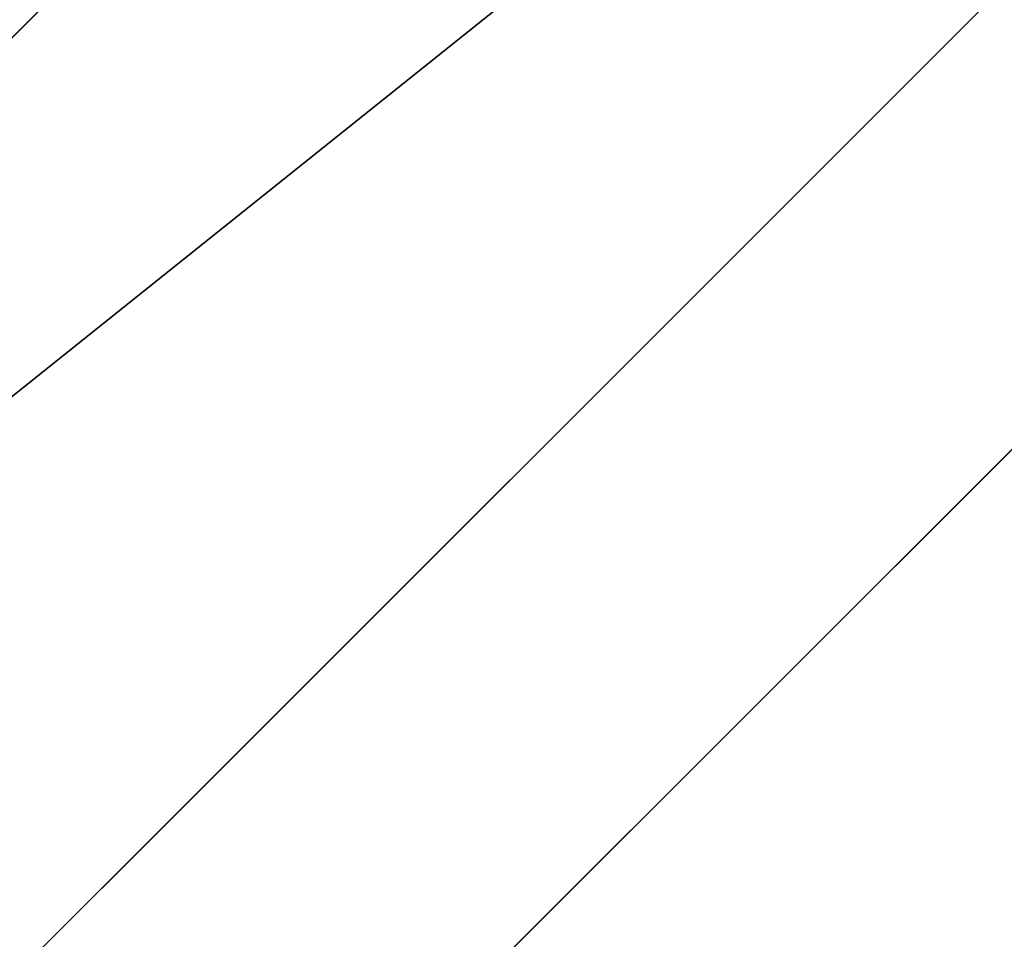
# Model space of a CAD drawing. Units: millimetres. Extents: x -8292 to 16738, y -3915 to 14495.
# Drawn here: x -73 to -64, y 7645 to 7653 of the extents above; entities that cross this region are included whole.
import ezdxf

# ---------------------------------------------------------------- set-up
doc = ezdxf.new("R2010")
doc.units = ezdxf.units.MM
doc.layers.add('DRAUFSICHT', color=7, linetype='Continuous')

msp = doc.modelspace()

# ---------------------------------------------------------------- linework, layer by layer
at = {"layer": 'DRAUFSICHT', "lineweight": 25}
for points in [[(-88.90075, 7636.93768), (-46.5605, 7670.80299), (-38.10278, 7683.5154), (-38.10278, 8310.04088), (-46.5605, 8322.73607), (-88.90075, 8356.6186), (-110.07087, 8365.07632), (-889.00748, 8365.07632), (-905.94013, 8356.6186), (-948.26316, 8322.73607), (-960.95834, 8310.04088), (-960.95834, 7683.5154), (-948.26316, 7670.80299), (-905.94013, 7636.93768), (-889.00748, 7628.47997), (-110.07087, 7628.47997), (-88.90075, 7636.93768)], [(0, 7696.21059), (-46.5605, 7679.27793), (-80.42581, 7645.41262), (-97.37569, 7598.85212), (-80.42581, 7548.03693)], [(84.66328, 7548.03693), (97.37569, 7598.85212), (84.66328, 7645.41262), (50.79797, 7679.27793), (0, 7696.21059), (-46.5605, 7679.27793), (-80.42581, 7645.41262), (-97.37569, 7598.85212), (-80.42581, 7548.03693)], [(84.66328, 7548.03693), (97.37569, 7598.85212), (84.66328, 7645.41262), (50.79797, 7679.27793), (0, 7696.21059), (-46.5605, 7679.27793), (-80.42581, 7645.41262), (-97.37569, 7598.85212), (-80.42581, 7548.03693)], [(0, 7696.21059), (-46.5605, 7679.27793), (-80.42581, 7645.41262), (-97.37569, 7598.85212), (-80.42581, 7548.03693)], [(84.66328, 7548.03693), (97.37569, 7598.85212), (84.66328, 7645.41262), (50.79797, 7679.27793), (0, 7696.21059), (-46.5605, 7679.27793), (-80.42581, 7645.41262), (-97.37569, 7598.85212), (-80.42581, 7548.03693)], [(84.66328, 7548.03693), (97.37569, 7598.85212), (84.66328, 7645.41262), (50.79797, 7679.27793), (0, 7696.21059), (-46.5605, 7679.27793), (-80.42581, 7645.41262), (-97.37569, 7598.85212), (-80.42581, 7548.03693)], [(0, 7696.21059), (-46.5605, 7679.27793), (-80.42581, 7645.41262), (-97.37569, 7598.85212), (-80.42581, 7548.03693)], [(84.66328, 7548.03693), (97.37569, 7598.85212), (84.66328, 7645.41262), (50.79797, 7679.27793), (0, 7696.21059), (-46.5605, 7679.27793), (-80.42581, 7645.41262), (-97.37569, 7598.85212), (-80.42581, 7548.03693)], [(84.66328, 7548.03693), (97.37569, 7598.85212), (84.66328, 7645.41262), (50.79797, 7679.27793), (0, 7696.21059), (-46.5605, 7679.27793), (-80.42581, 7645.41262), (-97.37569, 7598.85212), (-80.42581, 7548.03693)], [(0, 7696.21059), (-46.5605, 7679.27793), (-80.42581, 7645.41262), (-97.37569, 7598.85212), (-80.42581, 7548.03693)], [(84.66328, 7548.03693), (97.37569, 7598.85212), (84.66328, 7645.41262), (50.79797, 7679.27793), (0, 7696.21059), (-46.5605, 7679.27793), (-80.42581, 7645.41262), (-97.37569, 7598.85212), (-80.42581, 7548.03693)], [(84.66328, 7548.03693), (97.37569, 7598.85212), (84.66328, 7645.41262), (50.79797, 7679.27793), (0, 7696.21059), (-46.5605, 7679.27793), (-80.42581, 7645.41262), (-97.37569, 7598.85212), (-80.42581, 7548.03693)], [(0, 7696.21059), (-46.5605, 7679.27793), (-80.42581, 7645.41262), (-97.37569, 7598.85212), (-80.42581, 7548.03693)], [(84.66328, 7548.03693), (97.37569, 7598.85212), (84.66328, 7645.41262), (50.79797, 7679.27793), (0, 7696.21059), (-46.5605, 7679.27793), (-80.42581, 7645.41262), (-97.37569, 7598.85212), (-80.42581, 7548.03693)], [(84.66328, 7548.03693), (97.37569, 7598.85212), (84.66328, 7645.41262), (50.79797, 7679.27793), (0, 7696.21059), (-46.5605, 7679.27793), (-80.42581, 7645.41262), (-97.37569, 7598.85212), (-80.42581, 7548.03693)], [(0, 7696.21059), (-46.5605, 7679.27793), (-80.42581, 7645.41262), (-97.37569, 7598.85212), (-80.42581, 7548.03693)], [(84.66328, 7548.03693), (97.37569, 7598.85212), (84.66328, 7645.41262), (50.79797, 7679.27793), (0, 7696.21059), (-46.5605, 7679.27793), (-80.42581, 7645.41262), (-97.37569, 7598.85212), (-80.42581, 7548.03693)], [(84.66328, 7548.03693), (97.37569, 7598.85212), (84.66328, 7645.41262), (50.79797, 7679.27793), (0, 7696.21059), (-46.5605, 7679.27793), (-80.42581, 7645.41262), (-97.37569, 7598.85212), (-80.42581, 7548.03693)], [(0, 7691.97312), (-46.5605, 7679.27793), (-80.42581, 7645.41262), (-93.13822, 7598.85212), (-80.42581, 7552.2744)], [(80.42581, 7552.2744), (93.13822, 7598.85212), (80.42581, 7645.41262), (46.5605, 7679.27793), (0, 7691.97312), (-46.5605, 7679.27793), (-80.42581, 7645.41262), (-93.13822, 7598.85212), (-80.42581, 7552.2744)], [(84.66328, 7552.2744), (97.37569, 7598.85212), (84.66328, 7645.41262), (46.5605, 7679.27793), (0, 7691.97312), (-46.5605, 7679.27793), (-80.42581, 7645.41262), (-93.13822, 7598.85212), (-80.42581, 7548.03693)], [(84.66328, 7548.03693), (97.37569, 7598.85212), (84.66328, 7645.41262), (50.79797, 7679.27793), (0, 7691.97312), (-46.5605, 7679.27793), (-80.42581, 7645.41262), (-93.13822, 7598.85212), (-80.42581, 7548.03693)], [(84.66328, 7548.03693), (97.37569, 7598.85212), (84.66328, 7645.41262), (50.79797, 7679.27793), (0, 7691.97312), (-46.5605, 7679.27793), (-80.42581, 7645.41262), (-93.13822, 7598.85212), (-80.42581, 7548.03693)], [(84.66328, 7548.03693), (97.37569, 7598.85212), (84.66328, 7645.41262), (50.79797, 7679.27793), (0, 7691.97312), (-46.5605, 7679.27793), (-80.42581, 7645.41262), (-93.13822, 7598.85212), (-80.42581, 7548.03693)], [(0, 7691.97312), (-46.5605, 7679.27793), (-80.42581, 7645.41262), (-93.13822, 7598.85212), (-80.42581, 7548.03693)], [(84.66328, 7548.03693), (97.37569, 7598.85212), (84.66328, 7645.41262), (50.79797, 7679.27793), (0, 7691.97312), (-46.5605, 7679.27793), (-80.42581, 7645.41262), (-93.13822, 7598.85212), (-80.42581, 7548.03693)], [(84.66328, 7548.03693), (97.37569, 7598.85212), (84.66328, 7645.41262), (50.79797, 7679.27793), (0, 7691.97312), (-46.5605, 7679.27793), (-80.42581, 7645.41262), (-93.13822, 7598.85212), (-80.42581, 7548.03693)], [(84.66328, 7548.03693), (97.37569, 7598.85212), (84.66328, 7645.41262), (50.79797, 7679.27793), (0, 7691.97312), (-46.5605, 7679.27793), (-80.42581, 7645.41262), (-93.13822, 7598.85212), (-80.42581, 7548.03693)], [(84.66328, 7548.03693), (97.37569, 7598.85212), (84.66328, 7645.41262), (50.79797, 7679.27793), (0, 7691.97312), (-46.5605, 7679.27793), (-80.42581, 7645.41262), (-93.13822, 7598.85212), (-80.42581, 7552.2744)], [(84.66328, 7552.2744), (97.37569, 7598.85212), (84.66328, 7645.41262), (46.5605, 7679.27793), (0, 7691.97312), (-46.5605, 7679.27793), (-80.42581, 7645.41262), (-93.13822, 7598.85212), (-80.42581, 7552.2744)], [(0, 7691.97312), (-46.5605, 7679.27793), (-80.42581, 7645.41262), (-93.13822, 7598.85212), (-80.42581, 7552.2744)], [(80.42581, 7552.2744), (93.13822, 7598.85212), (80.42581, 7645.41262), (46.5605, 7679.27793), (0, 7691.97312), (-46.5605, 7679.27793), (-80.42581, 7645.41262), (-93.13822, 7598.85212), (-80.42581, 7552.2744)], [(84.66328, 7552.2744), (97.37569, 7598.85212), (84.66328, 7645.41262), (46.5605, 7679.27793), (0, 7691.97312), (-46.5605, 7679.27793), (-80.42581, 7645.41262), (-93.13822, 7598.85212), (-80.42581, 7548.03693)], [(84.66328, 7548.03693), (97.37569, 7598.85212), (84.66328, 7645.41262), (50.79797, 7679.27793), (0, 7691.97312), (-46.5605, 7679.27793), (-80.42581, 7645.41262), (-93.13822, 7598.85212), (-80.42581, 7548.03693)], [(84.66328, 7548.03693), (97.37569, 7598.85212), (84.66328, 7645.41262), (50.79797, 7679.27793), (0, 7691.97312), (-46.5605, 7679.27793), (-80.42581, 7645.41262), (-93.13822, 7598.85212), (-80.42581, 7548.03693)], [(84.66328, 7548.03693), (97.37569, 7598.85212), (84.66328, 7645.41262), (50.79797, 7679.27793), (0, 7691.97312), (-46.5605, 7679.27793), (-80.42581, 7645.41262), (-93.13822, 7598.85212), (-80.42581, 7548.03693)], [(0, 7691.97312), (-46.5605, 7679.27793), (-80.42581, 7645.41262), (-93.13822, 7598.85212), (-80.42581, 7548.03693)], [(84.66328, 7548.03693), (97.37569, 7598.85212), (84.66328, 7645.41262), (50.79797, 7679.27793), (0, 7691.97312), (-46.5605, 7679.27793), (-80.42581, 7645.41262), (-93.13822, 7598.85212), (-80.42581, 7548.03693)], [(84.66328, 7548.03693), (97.37569, 7598.85212), (84.66328, 7645.41262), (50.79797, 7679.27793), (0, 7691.97312), (-46.5605, 7679.27793), (-80.42581, 7645.41262), (-93.13822, 7598.85212), (-80.42581, 7548.03693)], [(84.66328, 7548.03693), (97.37569, 7598.85212), (84.66328, 7645.41262), (50.79797, 7679.27793), (0, 7691.97312), (-46.5605, 7679.27793), (-80.42581, 7645.41262), (-93.13822, 7598.85212), (-80.42581, 7548.03693)], [(84.66328, 7548.03693), (97.37569, 7598.85212), (84.66328, 7645.41262), (50.79797, 7679.27793), (0, 7691.97312), (-46.5605, 7679.27793), (-80.42581, 7645.41262), (-93.13822, 7598.85212), (-80.42581, 7552.2744)], [(84.66328, 7552.2744), (97.37569, 7598.85212), (84.66328, 7645.41262), (46.5605, 7679.27793), (0, 7691.97312), (-46.5605, 7679.27793), (-80.42581, 7645.41262), (-93.13822, 7598.85212), (-80.42581, 7552.2744)], [(0, 7691.97312), (-46.5605, 7679.27793), (-80.42581, 7645.41262), (-93.13822, 7598.85212), (-80.42581, 7552.2744)], [(80.42581, 7552.2744), (93.13822, 7598.85212), (80.42581, 7645.41262), (46.5605, 7679.27793), (0, 7691.97312), (-46.5605, 7679.27793), (-80.42581, 7645.41262), (-93.13822, 7598.85212), (-80.42581, 7552.2744)], [(84.66328, 7552.2744), (97.37569, 7598.85212), (84.66328, 7645.41262), (46.5605, 7679.27793), (0, 7691.97312), (-46.5605, 7679.27793), (-80.42581, 7645.41262), (-93.13822, 7598.85212), (-80.42581, 7548.03693)], [(84.66328, 7548.03693), (97.37569, 7598.85212), (84.66328, 7645.41262), (50.79797, 7679.27793), (0, 7691.97312), (-46.5605, 7679.27793), (-80.42581, 7645.41262), (-93.13822, 7598.85212), (-80.42581, 7548.03693)], [(84.66328, 7548.03693), (97.37569, 7598.85212), (84.66328, 7645.41262), (50.79797, 7679.27793), (0, 7691.97312), (-46.5605, 7679.27793), (-80.42581, 7645.41262), (-93.13822, 7598.85212), (-80.42581, 7548.03693)], [(84.66328, 7548.03693), (97.37569, 7598.85212), (84.66328, 7645.41262), (50.79797, 7679.27793), (0, 7691.97312), (-46.5605, 7679.27793), (-80.42581, 7645.41262), (-93.13822, 7598.85212), (-80.42581, 7548.03693)], [(0, 7691.97312), (-46.5605, 7679.27793), (-80.42581, 7645.41262), (-93.13822, 7598.85212), (-80.42581, 7548.03693)], [(84.66328, 7548.03693), (97.37569, 7598.85212), (84.66328, 7645.41262), (50.79797, 7679.27793), (0, 7691.97312), (-46.5605, 7679.27793), (-80.42581, 7645.41262), (-93.13822, 7598.85212), (-80.42581, 7548.03693)], [(84.66328, 7548.03693), (97.37569, 7598.85212), (84.66328, 7645.41262), (50.79797, 7679.27793), (0, 7691.97312), (-46.5605, 7679.27793), (-80.42581, 7645.41262), (-93.13822, 7598.85212), (-80.42581, 7548.03693)], [(84.66328, 7548.03693), (97.37569, 7598.85212), (84.66328, 7645.41262), (50.79797, 7679.27793), (0, 7691.97312), (-46.5605, 7679.27793), (-80.42581, 7645.41262), (-93.13822, 7598.85212), (-80.42581, 7548.03693)], [(84.66328, 7548.03693), (97.37569, 7598.85212), (84.66328, 7645.41262), (50.79797, 7679.27793), (0, 7691.97312), (-46.5605, 7679.27793), (-80.42581, 7645.41262), (-93.13822, 7598.85212), (-80.42581, 7552.2744)], [(84.66328, 7552.2744), (97.37569, 7598.85212), (84.66328, 7645.41262), (46.5605, 7679.27793), (0, 7691.97312), (-46.5605, 7679.27793), (-80.42581, 7645.41262), (-93.13822, 7598.85212), (-80.42581, 7552.2744)], [(0, 7691.97312), (-46.5605, 7679.27793), (-80.42581, 7645.41262), (-93.13822, 7598.85212), (-80.42581, 7552.2744)], [(80.42581, 7552.2744), (93.13822, 7598.85212), (80.42581, 7645.41262), (46.5605, 7679.27793), (0, 7691.97312), (-46.5605, 7679.27793), (-80.42581, 7645.41262), (-93.13822, 7598.85212), (-80.42581, 7552.2744)], [(84.66328, 7552.2744), (97.37569, 7598.85212), (84.66328, 7645.41262), (46.5605, 7679.27793), (0, 7691.97312), (-46.5605, 7679.27793), (-80.42581, 7645.41262), (-93.13822, 7598.85212), (-80.42581, 7548.03693)], [(84.66328, 7548.03693), (97.37569, 7598.85212), (84.66328, 7645.41262), (50.79797, 7679.27793), (0, 7691.97312), (-46.5605, 7679.27793), (-80.42581, 7645.41262), (-93.13822, 7598.85212), (-80.42581, 7548.03693)], [(84.66328, 7548.03693), (97.37569, 7598.85212), (84.66328, 7645.41262), (50.79797, 7679.27793), (0, 7691.97312), (-46.5605, 7679.27793), (-80.42581, 7645.41262), (-93.13822, 7598.85212), (-80.42581, 7548.03693)], [(84.66328, 7548.03693), (97.37569, 7598.85212), (84.66328, 7645.41262), (50.79797, 7679.27793), (0, 7691.97312), (-46.5605, 7679.27793), (-80.42581, 7645.41262), (-93.13822, 7598.85212), (-80.42581, 7548.03693)], [(0, 7691.97312), (-46.5605, 7679.27793), (-80.42581, 7645.41262), (-93.13822, 7598.85212), (-80.42581, 7548.03693)], [(84.66328, 7548.03693), (97.37569, 7598.85212), (84.66328, 7645.41262), (50.79797, 7679.27793), (0, 7691.97312), (-46.5605, 7679.27793), (-80.42581, 7645.41262), (-93.13822, 7598.85212), (-80.42581, 7548.03693)], [(84.66328, 7548.03693), (97.37569, 7598.85212), (84.66328, 7645.41262), (50.79797, 7679.27793), (0, 7691.97312), (-46.5605, 7679.27793), (-80.42581, 7645.41262), (-93.13822, 7598.85212), (-80.42581, 7548.03693)], [(84.66328, 7548.03693), (97.37569, 7598.85212), (84.66328, 7645.41262), (50.79797, 7679.27793), (0, 7691.97312), (-46.5605, 7679.27793), (-80.42581, 7645.41262), (-93.13822, 7598.85212), (-80.42581, 7548.03693)], [(84.66328, 7548.03693), (97.37569, 7598.85212), (84.66328, 7645.41262), (50.79797, 7679.27793), (0, 7691.97312), (-46.5605, 7679.27793), (-80.42581, 7645.41262), (-93.13822, 7598.85212), (-80.42581, 7552.2744)], [(84.66328, 7552.2744), (97.37569, 7598.85212), (84.66328, 7645.41262), (46.5605, 7679.27793), (0, 7691.97312), (-46.5605, 7679.27793), (-80.42581, 7645.41262), (-93.13822, 7598.85212), (-80.42581, 7552.2744)], [(0, 7691.97312), (-46.5605, 7679.27793), (-80.42581, 7645.41262), (-93.13822, 7598.85212), (-80.42581, 7552.2744)], [(80.42581, 7552.2744), (93.13822, 7598.85212), (80.42581, 7645.41262), (46.5605, 7679.27793), (0, 7691.97312), (-46.5605, 7679.27793), (-80.42581, 7645.41262), (-93.13822, 7598.85212), (-80.42581, 7552.2744)], [(84.66328, 7552.2744), (97.37569, 7598.85212), (84.66328, 7645.41262), (46.5605, 7679.27793), (0, 7691.97312), (-46.5605, 7679.27793), (-80.42581, 7645.41262), (-93.13822, 7598.85212), (-80.42581, 7548.03693)], [(84.66328, 7548.03693), (97.37569, 7598.85212), (84.66328, 7645.41262), (50.79797, 7679.27793), (0, 7691.97312), (-46.5605, 7679.27793), (-80.42581, 7645.41262), (-93.13822, 7598.85212), (-80.42581, 7548.03693)], [(84.66328, 7548.03693), (97.37569, 7598.85212), (84.66328, 7645.41262), (50.79797, 7679.27793), (0, 7691.97312), (-46.5605, 7679.27793), (-80.42581, 7645.41262), (-93.13822, 7598.85212), (-80.42581, 7548.03693)], [(84.66328, 7548.03693), (97.37569, 7598.85212), (84.66328, 7645.41262), (50.79797, 7679.27793), (0, 7691.97312), (-46.5605, 7679.27793), (-80.42581, 7645.41262), (-93.13822, 7598.85212), (-80.42581, 7548.03693)], [(0, 7691.97312), (-46.5605, 7679.27793), (-80.42581, 7645.41262), (-93.13822, 7598.85212), (-80.42581, 7548.03693)], [(84.66328, 7548.03693), (97.37569, 7598.85212), (84.66328, 7645.41262), (50.79797, 7679.27793), (0, 7691.97312), (-46.5605, 7679.27793), (-80.42581, 7645.41262), (-93.13822, 7598.85212), (-80.42581, 7548.03693)], [(84.66328, 7548.03693), (97.37569, 7598.85212), (84.66328, 7645.41262), (50.79797, 7679.27793), (0, 7691.97312), (-46.5605, 7679.27793), (-80.42581, 7645.41262), (-93.13822, 7598.85212), (-80.42581, 7548.03693)], [(84.66328, 7548.03693), (97.37569, 7598.85212), (84.66328, 7645.41262), (50.79797, 7679.27793), (0, 7691.97312), (-46.5605, 7679.27793), (-80.42581, 7645.41262), (-93.13822, 7598.85212), (-80.42581, 7548.03693)], [(84.66328, 7548.03693), (97.37569, 7598.85212), (84.66328, 7645.41262), (50.79797, 7679.27793), (0, 7691.97312), (-46.5605, 7679.27793), (-80.42581, 7645.41262), (-93.13822, 7598.85212), (-80.42581, 7552.2744)], [(84.66328, 7552.2744), (97.37569, 7598.85212), (84.66328, 7645.41262), (46.5605, 7679.27793), (0, 7691.97312), (-46.5605, 7679.27793), (-80.42581, 7645.41262), (-93.13822, 7598.85212), (-80.42581, 7552.2744)], [(0, 7691.97312), (-46.5605, 7679.27793), (-80.42581, 7645.41262), (-93.13822, 7598.85212), (-80.42581, 7552.2744)], [(80.42581, 7552.2744), (93.13822, 7598.85212), (80.42581, 7645.41262), (46.5605, 7679.27793), (0, 7691.97312), (-46.5605, 7679.27793), (-80.42581, 7645.41262), (-93.13822, 7598.85212), (-80.42581, 7552.2744)], [(84.66328, 7552.2744), (97.37569, 7598.85212), (84.66328, 7645.41262), (46.5605, 7679.27793), (0, 7691.97312), (-46.5605, 7679.27793), (-80.42581, 7645.41262), (-93.13822, 7598.85212), (-80.42581, 7548.03693)], [(84.66328, 7548.03693), (97.37569, 7598.85212), (84.66328, 7645.41262), (50.79797, 7679.27793), (0, 7691.97312), (-46.5605, 7679.27793), (-80.42581, 7645.41262), (-93.13822, 7598.85212), (-80.42581, 7548.03693)], [(84.66328, 7548.03693), (97.37569, 7598.85212), (84.66328, 7645.41262), (50.79797, 7679.27793), (0, 7691.97312), (-46.5605, 7679.27793), (-80.42581, 7645.41262), (-93.13822, 7598.85212), (-80.42581, 7548.03693)], [(84.66328, 7548.03693), (97.37569, 7598.85212), (84.66328, 7645.41262), (50.79797, 7679.27793), (0, 7691.97312), (-46.5605, 7679.27793), (-80.42581, 7645.41262), (-93.13822, 7598.85212), (-80.42581, 7548.03693)], [(0, 7691.97312), (-46.5605, 7679.27793), (-80.42581, 7645.41262), (-93.13822, 7598.85212), (-80.42581, 7548.03693)], [(84.66328, 7548.03693), (97.37569, 7598.85212), (84.66328, 7645.41262), (50.79797, 7679.27793), (0, 7691.97312), (-46.5605, 7679.27793), (-80.42581, 7645.41262), (-93.13822, 7598.85212), (-80.42581, 7548.03693)], [(84.66328, 7548.03693), (97.37569, 7598.85212), (84.66328, 7645.41262), (50.79797, 7679.27793), (0, 7691.97312), (-46.5605, 7679.27793), (-80.42581, 7645.41262), (-93.13822, 7598.85212), (-80.42581, 7548.03693)], [(84.66328, 7548.03693), (97.37569, 7598.85212), (84.66328, 7645.41262), (50.79797, 7679.27793), (0, 7691.97312), (-46.5605, 7679.27793), (-80.42581, 7645.41262), (-93.13822, 7598.85212), (-80.42581, 7548.03693)], [(84.66328, 7548.03693), (97.37569, 7598.85212), (84.66328, 7645.41262), (50.79797, 7679.27793), (0, 7691.97312), (-46.5605, 7679.27793), (-80.42581, 7645.41262), (-93.13822, 7598.85212), (-80.42581, 7552.2744)], [(84.66328, 7552.2744), (97.37569, 7598.85212), (84.66328, 7645.41262), (46.5605, 7679.27793), (0, 7691.97312), (-46.5605, 7679.27793), (-80.42581, 7645.41262), (-93.13822, 7598.85212), (-80.42581, 7552.2744)], [(0, 7687.73565), (-42.34025, 7675.04046), (-76.20556, 7641.17515), (-88.90075, 7598.85212), (-76.20556, 7552.2744), (-42.34025, 7518.40909), (0, 7505.71391), (46.5605, 7518.40909), (80.42581, 7552.2744), (93.13822, 7598.85212), (80.42581, 7641.17515), (46.5605, 7675.04046), (0, 7687.73565)], [(0, 7687.73565), (-42.34025, 7675.04046), (-76.20556, 7641.17515), (-88.90075, 7598.85212), (-76.20556, 7552.2744), (-42.34025, 7518.40909), (0, 7505.71391), (46.5605, 7518.40909), (80.42581, 7552.2744), (93.13822, 7598.85212), (80.42581, 7641.17515), (46.5605, 7675.04046), (0, 7687.73565)], [(0, 7687.73565), (-42.34025, 7675.04046), (-76.20556, 7641.17515), (-88.90075, 7598.85212), (-76.20556, 7552.2744), (-42.34025, 7518.40909), (0, 7505.71391), (46.5605, 7518.40909), (80.42581, 7552.2744), (93.13822, 7598.85212), (80.42581, 7641.17515), (46.5605, 7675.04046), (0, 7687.73565)], [(0, 7687.73565), (-42.34025, 7675.04046), (-76.20556, 7641.17515), (-88.90075, 7598.85212), (-76.20556, 7552.2744), (-42.34025, 7518.40909), (0, 7505.71391), (46.5605, 7518.40909), (80.42581, 7552.2744), (93.13822, 7598.85212), (80.42581, 7641.17515), (46.5605, 7675.04046), (0, 7687.73565)], [(0, 7687.73565), (-42.34025, 7675.04046), (-76.20556, 7641.17515), (-88.90075, 7598.85212), (-76.20556, 7552.2744), (-42.34025, 7518.40909), (0, 7505.71391), (46.5605, 7518.40909), (80.42581, 7552.2744), (93.13822, 7598.85212), (80.42581, 7641.17515), (46.5605, 7675.04046), (0, 7687.73565)], [(0, 7687.73565), (-42.34025, 7675.04046), (-76.20556, 7641.17515), (-88.90075, 7598.85212), (-76.20556, 7552.2744), (-42.34025, 7518.40909), (0, 7505.71391), (46.5605, 7518.40909), (80.42581, 7552.2744), (93.13822, 7598.85212), (80.42581, 7641.17515), (46.5605, 7675.04046), (0, 7687.73565)], [(0, 7687.73565), (-42.34025, 7675.04046), (-76.20556, 7641.17515), (-88.90075, 7598.85212), (-76.20556, 7552.2744), (-42.34025, 7518.40909), (0, 7505.71391), (46.5605, 7518.40909), (80.42581, 7552.2744), (93.13822, 7598.85212), (80.42581, 7641.17515), (46.5605, 7675.04046), (0, 7687.73565)], [(0, 7687.73565), (-42.34025, 7675.04046), (-76.20556, 7641.17515), (-88.90075, 7598.85212), (-76.20556, 7552.2744), (-42.34025, 7518.40909), (0, 7505.71391), (46.5605, 7518.40909), (80.42581, 7552.2744), (93.13822, 7598.85212), (80.42581, 7641.17515), (46.5605, 7675.04046), (0, 7687.73565)], [(0, 7687.73565), (-42.34025, 7675.04046), (-76.20556, 7641.17515), (-88.90075, 7598.85212), (-76.20556, 7552.2744), (-42.34025, 7518.40909), (0, 7505.71391), (46.5605, 7518.40909), (80.42581, 7552.2744), (93.13822, 7598.85212), (80.42581, 7641.17515), (46.5605, 7675.04046), (0, 7687.73565)], [(0, 7687.73565), (-42.34025, 7675.04046), (-76.20556, 7641.17515), (-88.90075, 7598.85212), (-76.20556, 7552.2744), (-42.34025, 7518.40909), (0, 7505.71391), (46.5605, 7518.40909), (80.42581, 7552.2744), (93.13822, 7598.85212), (80.42581, 7641.17515), (46.5605, 7675.04046), (0, 7687.73565)], [(0, 7687.73565), (-42.34025, 7675.04046), (-76.20556, 7641.17515), (-88.90075, 7598.85212), (-76.20556, 7552.2744), (-42.34025, 7518.40909), (0, 7505.71391), (46.5605, 7518.40909), (80.42581, 7552.2744), (93.13822, 7598.85212), (80.42581, 7641.17515), (46.5605, 7675.04046), (0, 7687.73565)], [(0, 7687.73565), (-42.34025, 7675.04046), (-76.20556, 7641.17515), (-88.90075, 7598.85212), (-76.20556, 7552.2744), (-42.34025, 7518.40909), (0, 7505.71391), (46.5605, 7518.40909), (80.42581, 7552.2744), (93.13822, 7598.85212), (80.42581, 7641.17515), (46.5605, 7675.04046), (0, 7687.73565)], [(0, 7683.5154), (-42.34025, 7670.80299), (-71.96809, 7641.17515), (-84.66328, 7598.85212), (-71.96809, 7552.2744), (-42.34025, 7522.64656), (0, 7509.95138), (46.5605, 7522.64656), (76.20556, 7552.2744), (88.90075, 7598.85212), (76.20556, 7641.17515), (46.5605, 7670.80299), (0, 7683.5154)], [(0, 7683.5154), (-42.34025, 7670.80299), (-71.96809, 7641.17515), (-84.66328, 7598.85212), (-71.96809, 7552.2744), (-42.34025, 7522.64656), (0, 7509.95138), (46.5605, 7522.64656), (76.20556, 7552.2744), (88.90075, 7598.85212), (76.20556, 7641.17515), (46.5605, 7670.80299), (0, 7683.5154)], [(0, 7683.5154), (-42.34025, 7670.80299), (-71.96809, 7641.17515), (-84.66328, 7598.85212), (-71.96809, 7552.2744), (-42.34025, 7522.64656), (0, 7509.95138), (46.5605, 7522.64656), (76.20556, 7552.2744), (88.90075, 7598.85212), (76.20556, 7641.17515), (46.5605, 7670.80299), (0, 7683.5154)], [(0, 7683.5154), (-42.34025, 7670.80299), (-71.96809, 7641.17515), (-84.66328, 7598.85212), (-71.96809, 7552.2744), (-42.34025, 7522.64656), (0, 7509.95138), (46.5605, 7522.64656), (76.20556, 7552.2744), (88.90075, 7598.85212), (76.20556, 7641.17515), (46.5605, 7670.80299), (0, 7683.5154)], [(0, 7683.5154), (-42.34025, 7670.80299), (-71.96809, 7641.17515), (-84.66328, 7598.85212), (-71.96809, 7552.2744), (-42.34025, 7522.64656), (0, 7509.95138), (46.5605, 7522.64656), (76.20556, 7552.2744), (88.90075, 7598.85212), (76.20556, 7641.17515), (46.5605, 7670.80299), (0, 7683.5154)], [(0, 7683.5154), (-42.34025, 7670.80299), (-71.96809, 7641.17515), (-84.66328, 7598.85212), (-71.96809, 7552.2744), (-42.34025, 7522.64656), (0, 7509.95138), (46.5605, 7522.64656), (76.20556, 7552.2744), (88.90075, 7598.85212), (76.20556, 7641.17515), (46.5605, 7670.80299), (0, 7683.5154)], [(0, 7683.5154), (-42.34025, 7670.80299), (-71.96809, 7641.17515), (-84.66328, 7598.85212), (-71.96809, 7552.2744), (-42.34025, 7522.64656), (0, 7509.95138), (46.5605, 7522.64656), (76.20556, 7552.2744), (88.90075, 7598.85212), (76.20556, 7641.17515), (46.5605, 7670.80299), (0, 7683.5154)], [(0, 7683.5154), (-42.34025, 7670.80299), (-71.96809, 7641.17515), (-84.66328, 7598.85212), (-71.96809, 7552.2744), (-42.34025, 7522.64656), (0, 7509.95138), (46.5605, 7522.64656), (76.20556, 7552.2744), (88.90075, 7598.85212), (76.20556, 7641.17515), (46.5605, 7670.80299), (0, 7683.5154)], [(0, 7683.5154), (-42.34025, 7670.80299), (-71.96809, 7641.17515), (-84.66328, 7598.85212), (-71.96809, 7552.2744), (-42.34025, 7522.64656), (0, 7509.95138), (46.5605, 7522.64656), (76.20556, 7552.2744), (88.90075, 7598.85212), (76.20556, 7641.17515), (46.5605, 7670.80299), (0, 7683.5154)], [(0, 7683.5154), (-42.34025, 7670.80299), (-71.96809, 7641.17515), (-84.66328, 7598.85212), (-71.96809, 7552.2744), (-42.34025, 7522.64656), (0, 7509.95138), (46.5605, 7522.64656), (76.20556, 7552.2744), (88.90075, 7598.85212), (76.20556, 7641.17515), (46.5605, 7670.80299), (0, 7683.5154)], [(0, 7683.5154), (-42.34025, 7670.80299), (-71.96809, 7641.17515), (-84.66328, 7598.85212), (-71.96809, 7552.2744), (-42.34025, 7522.64656), (0, 7509.95138), (46.5605, 7522.64656), (76.20556, 7552.2744), (88.90075, 7598.85212), (76.20556, 7641.17515), (46.5605, 7670.80299), (0, 7683.5154)], [(0, 7683.5154), (-42.34025, 7670.80299), (-71.96809, 7641.17515), (-84.66328, 7598.85212), (-71.96809, 7552.2744), (-42.34025, 7522.64656), (0, 7509.95138), (46.5605, 7522.64656), (76.20556, 7552.2744), (88.90075, 7598.85212), (76.20556, 7641.17515), (46.5605, 7670.80299), (0, 7683.5154)], [(-46.5605, 7679.27793), (-80.42581, 7645.41262), (-76.20556, 7641.17515)], [(-80.42581, 7645.41262), (-46.5605, 7679.27793)], [(-80.42581, 7645.41262), (-46.5605, 7679.27793)], [(-80.42581, 7645.41262), (-46.5605, 7679.27793)], [(-80.42581, 7645.41262), (-46.5605, 7679.27793)], [(-80.42581, 7645.41262), (-46.5605, 7679.27793)], [(-80.42581, 7645.41262), (-46.5605, 7679.27793)], [(-80.42581, 7645.41262), (-46.5605, 7679.27793)], [(-80.42581, 7645.41262), (-46.5605, 7679.27793)], [(-80.42581, 7645.41262), (-46.5605, 7679.27793)], [(-80.42581, 7645.41262), (-46.5605, 7679.27793)], [(-80.42581, 7645.41262), (-46.5605, 7679.27793)], [(-80.42581, 7645.41262), (-46.5605, 7679.27793)], [(-46.5605, 7679.27793), (-80.42581, 7645.41262), (-76.20556, 7641.17515)], [(-80.42581, 7645.41262), (-46.5605, 7679.27793)], [(-80.42581, 7645.41262), (-46.5605, 7679.27793)], [(-80.42581, 7645.41262), (-46.5605, 7679.27793)], [(-80.42581, 7645.41262), (-46.5605, 7679.27793)], [(-80.42581, 7645.41262), (-46.5605, 7679.27793)], [(-80.42581, 7645.41262), (-46.5605, 7679.27793)], [(-80.42581, 7645.41262), (-46.5605, 7679.27793)], [(-80.42581, 7645.41262), (-46.5605, 7679.27793)], [(-80.42581, 7645.41262), (-46.5605, 7679.27793)], [(-80.42581, 7645.41262), (-46.5605, 7679.27793)], [(-80.42581, 7645.41262), (-46.5605, 7679.27793)], [(-80.42581, 7645.41262), (-46.5605, 7679.27793)], [(-46.5605, 7679.27793), (-80.42581, 7645.41262), (-76.20556, 7641.17515)], [(-80.42581, 7645.41262), (-46.5605, 7679.27793)], [(-80.42581, 7645.41262), (-46.5605, 7679.27793)], [(-80.42581, 7645.41262), (-46.5605, 7679.27793)], [(-80.42581, 7645.41262), (-46.5605, 7679.27793)], [(-80.42581, 7645.41262), (-46.5605, 7679.27793)], [(-80.42581, 7645.41262), (-46.5605, 7679.27793)], [(-80.42581, 7645.41262), (-46.5605, 7679.27793)], [(-80.42581, 7645.41262), (-46.5605, 7679.27793)], [(-80.42581, 7645.41262), (-46.5605, 7679.27793)], [(-80.42581, 7645.41262), (-46.5605, 7679.27793)], [(-80.42581, 7645.41262), (-46.5605, 7679.27793)], [(-80.42581, 7645.41262), (-46.5605, 7679.27793)], [(-46.5605, 7679.27793), (-80.42581, 7645.41262), (-76.20556, 7641.17515)], [(-80.42581, 7645.41262), (-46.5605, 7679.27793)], [(-80.42581, 7645.41262), (-46.5605, 7679.27793)], [(-80.42581, 7645.41262), (-46.5605, 7679.27793)], [(-80.42581, 7645.41262), (-46.5605, 7679.27793)], [(-80.42581, 7645.41262), (-46.5605, 7679.27793)], [(-80.42581, 7645.41262), (-46.5605, 7679.27793)], [(-80.42581, 7645.41262), (-46.5605, 7679.27793)], [(-80.42581, 7645.41262), (-46.5605, 7679.27793)], [(-80.42581, 7645.41262), (-46.5605, 7679.27793)], [(-80.42581, 7645.41262), (-46.5605, 7679.27793)], [(-80.42581, 7645.41262), (-46.5605, 7679.27793)], [(-80.42581, 7645.41262), (-46.5605, 7679.27793)], [(-46.5605, 7679.27793), (-80.42581, 7645.41262), (-76.20556, 7641.17515)], [(-80.42581, 7645.41262), (-46.5605, 7679.27793)], [(-80.42581, 7645.41262), (-46.5605, 7679.27793)], [(-80.42581, 7645.41262), (-46.5605, 7679.27793)], [(-80.42581, 7645.41262), (-46.5605, 7679.27793)], [(-80.42581, 7645.41262), (-46.5605, 7679.27793)], [(-80.42581, 7645.41262), (-46.5605, 7679.27793)], [(-80.42581, 7645.41262), (-46.5605, 7679.27793)], [(-80.42581, 7645.41262), (-46.5605, 7679.27793)], [(-80.42581, 7645.41262), (-46.5605, 7679.27793)], [(-80.42581, 7645.41262), (-46.5605, 7679.27793)], [(-80.42581, 7645.41262), (-46.5605, 7679.27793)], [(-80.42581, 7645.41262), (-46.5605, 7679.27793)], [(-46.5605, 7679.27793), (-80.42581, 7645.41262), (-76.20556, 7641.17515)], [(-80.42581, 7645.41262), (-46.5605, 7679.27793)], [(-80.42581, 7645.41262), (-46.5605, 7679.27793)], [(-80.42581, 7645.41262), (-46.5605, 7679.27793)], [(-80.42581, 7645.41262), (-46.5605, 7679.27793)], [(-80.42581, 7645.41262), (-46.5605, 7679.27793)], [(-80.42581, 7645.41262), (-46.5605, 7679.27793)], [(-80.42581, 7645.41262), (-46.5605, 7679.27793)], [(-80.42581, 7645.41262), (-46.5605, 7679.27793)], [(-80.42581, 7645.41262), (-46.5605, 7679.27793)], [(-80.42581, 7645.41262), (-46.5605, 7679.27793)], [(-80.42581, 7645.41262), (-46.5605, 7679.27793)], [(-80.42581, 7645.41262), (-46.5605, 7679.27793)], [(-42.34025, 7675.04046), (-76.20556, 7641.17515), (-80.42581, 7645.41262)], [(-42.34025, 7675.04046), (-76.20556, 7641.17515), (-80.42581, 7645.41262)], [(-42.34025, 7675.04046), (-76.20556, 7641.17515), (-80.42581, 7645.41262)], [(-42.34025, 7675.04046), (-76.20556, 7641.17515), (-80.42581, 7645.41262)], [(-42.34025, 7675.04046), (-76.20556, 7641.17515), (-80.42581, 7645.41262)], [(-42.34025, 7675.04046), (-76.20556, 7641.17515), (-80.42581, 7645.41262)], [(-42.34025, 7675.04046), (-76.20556, 7641.17515), (-71.96809, 7641.17515)], [(-42.34025, 7675.04046), (-76.20556, 7641.17515), (-71.96809, 7641.17515)], [(-42.34025, 7675.04046), (-76.20556, 7641.17515), (-71.96809, 7641.17515)], [(-42.34025, 7675.04046), (-76.20556, 7641.17515), (-71.96809, 7641.17515)], [(-42.34025, 7675.04046), (-76.20556, 7641.17515), (-71.96809, 7641.17515)], [(-42.34025, 7675.04046), (-76.20556, 7641.17515), (-71.96809, 7641.17515)], [(-42.34025, 7670.80299), (-71.96809, 7641.17515), (-76.20556, 7641.17515)], [(-42.34025, 7670.80299), (-71.96809, 7641.17515), (-76.20556, 7641.17515)], [(-42.34025, 7670.80299), (-71.96809, 7641.17515), (-76.20556, 7641.17515)], [(-42.34025, 7670.80299), (-71.96809, 7641.17515), (-76.20556, 7641.17515)], [(-42.34025, 7670.80299), (-71.96809, 7641.17515), (-76.20556, 7641.17515)], [(-42.34025, 7670.80299), (-71.96809, 7641.17515), (-76.20556, 7641.17515)], [(-42.34025, 7670.80299), (-71.96809, 7641.17515), (-67.73062, 7636.93768)], [(-42.34025, 7670.80299), (-71.96809, 7641.17515), (-67.73062, 7636.93768)], [(-42.34025, 7670.80299), (-71.96809, 7641.17515), (-67.73062, 7636.93768)], [(-42.34025, 7670.80299), (-71.96809, 7641.17515), (-67.73062, 7636.93768)], [(-42.34025, 7670.80299), (-71.96809, 7641.17515), (-67.73062, 7636.93768)], [(-42.34025, 7670.80299), (-71.96809, 7641.17515), (-67.73062, 7636.93768)]]:
    msp.add_lwpolyline(points, dxfattribs=at)
for points, knots in [([(-88.90075, 7636.93768), (-88.90075, 7636.93768), (-110.07087, 7628.47997), (-110.07087, 7628.47997), (-110.07087, 7628.47997), (-889.00748, 7628.47997), (-889.00748, 7628.47997), (-889.00748, 7628.47997), (-905.94013, 7636.93768), (-905.94013, 7636.93768), (-905.94013, 7636.93768), (-948.26316, 7670.80299), (-948.26316, 7670.80299), (-948.26316, 7670.80299), (-960.95834, 7683.5154), (-960.95834, 7683.5154), (-960.95834, 7683.5154), (-960.95834, 8310.04088), (-960.95834, 8310.04088), (-960.95834, 8310.04088), (-948.26316, 8322.73607), (-948.26316, 8322.73607), (-948.26316, 8322.73607), (-905.94013, 8356.6186), (-905.94013, 8356.6186), (-905.94013, 8356.6186), (-889.00748, 8365.07632), (-889.00748, 8365.07632), (-889.00748, 8365.07632), (-110.07087, 8365.07632), (-110.07087, 8365.07632), (-110.07087, 8365.07632), (-88.90075, 8356.6186), (-88.90075, 8356.6186), (-88.90075, 8356.6186), (-46.5605, 8322.73607), (-46.5605, 8322.73607), (-46.5605, 8322.73607), (-38.10278, 8310.04088), (-38.10278, 8310.04088), (-38.10278, 8310.04088), (-38.10278, 7683.5154), (-38.10278, 7683.5154), (-38.10278, 7683.5154), (-46.5605, 7670.80299), (-46.5605, 7670.80299), (-46.5605, 7670.80299), (-88.90075, 7636.93768), (-88.90075, 7636.93768), (-88.90075, 7636.93768), (-46.5605, 7670.80299), (-46.5605, 7670.80299), (-46.5605, 7670.80299), (-38.10278, 7683.5154), (-38.10278, 7683.5154), (-38.10278, 7683.5154), (-38.10278, 8310.04088), (-38.10278, 8310.04088), (-38.10278, 8310.04088), (-46.5605, 8322.73607), (-46.5605, 8322.73607), (-46.5605, 8322.73607), (-88.90075, 8356.6186), (-88.90075, 8356.6186), (-88.90075, 8356.6186), (-110.07087, 8365.07632), (-110.07087, 8365.07632), (-110.07087, 8365.07632), (-889.00748, 8365.07632), (-889.00748, 8365.07632), (-889.00748, 8365.07632), (-905.94013, 8356.6186), (-905.94013, 8356.6186), (-905.94013, 8356.6186), (-948.26316, 8322.73607), (-948.26316, 8322.73607), (-948.26316, 8322.73607), (-960.95834, 8310.04088), (-960.95834, 8310.04088), (-960.95834, 8310.04088), (-960.95834, 7683.5154), (-960.95834, 7683.5154), (-960.95834, 7683.5154), (-948.26316, 7670.80299), (-948.26316, 7670.80299), (-948.26316, 7670.80299), (-905.94013, 7636.93768), (-905.94013, 7636.93768), (-905.94013, 7636.93768), (-889.00748, 7628.47997), (-889.00748, 7628.47997), (-889.00748, 7628.47997), (-110.07087, 7628.47997), (-110.07087, 7628.47997), (-110.07087, 7628.47997), (-88.90075, 7636.93768), (-88.90075, 7636.93768)], [0, 0, 0, 0, 1, 1, 1, 2, 2, 2, 3, 3, 3, 4, 4, 4, 5, 5, 5, 6, 6, 6, 7, 7, 7, 8, 8, 8, 9, 9, 9, 10, 10, 10, 11, 11, 11, 12, 12, 12, 13, 13, 13, 14, 14, 14, 15, 15, 15, 16, 16, 16, 17, 17, 17, 18, 18, 18, 19, 19, 19, 20, 20, 20, 21, 21, 21, 22, 22, 22, 23, 23, 23, 24, 24, 24, 25, 25, 25, 26, 26, 26, 27, 27, 27, 28, 28, 28, 29, 29, 29, 30, 30, 30, 31, 31, 31, 32, 32, 32, 32]), ([(0, 7666.58275), (0, 7666.58275), (0, 7696.21059), (0, 7696.21059), (0, 7696.21059), (0, 7666.58275), (0, 7666.58275), (0, 7666.58275), (-33.86531, 7653.87034), (-33.86531, 7653.87034), (-33.86531, 7653.87034), (-55.03544, 7632.71744), (-55.03544, 7632.71744), (-55.03544, 7632.71744), (-67.73062, 7598.85212), (-67.73062, 7598.85212), (-67.73062, 7598.85212), (-55.03544, 7564.96959), (-55.03544, 7564.96959), (-55.03544, 7564.96959), (-33.86531, 7539.57922), (-33.86531, 7539.57922), (-33.86531, 7539.57922), (0, 7531.10428), (0, 7531.10428), (0, 7531.10428), (33.86531, 7539.57922), (33.86531, 7539.57922), (33.86531, 7539.57922), (59.27291, 7564.96959), (59.27291, 7564.96959), (59.27291, 7564.96959), (67.73062, 7598.85212), (67.73062, 7598.85212), (67.73062, 7598.85212), (59.27291, 7632.71744), (59.27291, 7632.71744), (59.27291, 7632.71744), (33.86531, 7653.87034), (33.86531, 7653.87034), (33.86531, 7653.87034), (0, 7666.58275), (0, 7666.58275)], [0, 0, 0, 0, 1, 1, 1, 2, 2, 2, 3, 3, 3, 4, 4, 4, 5, 5, 5, 6, 6, 6, 7, 7, 7, 8, 8, 8, 9, 9, 9, 10, 10, 10, 11, 11, 11, 12, 12, 12, 13, 13, 13, 14, 14, 14, 14]), ([(0, 7666.58275), (0, 7666.58275), (0, 7696.21059), (0, 7696.21059), (0, 7696.21059), (0, 7666.58275), (0, 7666.58275), (0, 7666.58275), (-33.86531, 7653.87034), (-33.86531, 7653.87034), (-33.86531, 7653.87034), (-55.03544, 7632.71744), (-55.03544, 7632.71744), (-55.03544, 7632.71744), (-67.73062, 7598.85212), (-67.73062, 7598.85212), (-67.73062, 7598.85212), (-55.03544, 7564.96959), (-55.03544, 7564.96959), (-55.03544, 7564.96959), (-33.86531, 7539.57922), (-33.86531, 7539.57922), (-33.86531, 7539.57922), (0, 7531.10428), (0, 7531.10428), (0, 7531.10428), (33.86531, 7539.57922), (33.86531, 7539.57922), (33.86531, 7539.57922), (59.27291, 7564.96959), (59.27291, 7564.96959), (59.27291, 7564.96959), (67.73062, 7598.85212), (67.73062, 7598.85212), (67.73062, 7598.85212), (59.27291, 7632.71744), (59.27291, 7632.71744), (59.27291, 7632.71744), (33.86531, 7653.87034), (33.86531, 7653.87034), (33.86531, 7653.87034), (0, 7666.58275), (0, 7666.58275)], [0, 0, 0, 0, 1, 1, 1, 2, 2, 2, 3, 3, 3, 4, 4, 4, 5, 5, 5, 6, 6, 6, 7, 7, 7, 8, 8, 8, 9, 9, 9, 10, 10, 10, 11, 11, 11, 12, 12, 12, 13, 13, 13, 14, 14, 14, 14]), ([(0, 7666.58275), (0, 7666.58275), (0, 7696.21059), (0, 7696.21059), (0, 7696.21059), (0, 7666.58275), (0, 7666.58275), (0, 7666.58275), (-33.86531, 7653.87034), (-33.86531, 7653.87034), (-33.86531, 7653.87034), (-55.03544, 7632.71744), (-55.03544, 7632.71744), (-55.03544, 7632.71744), (-67.73062, 7598.85212), (-67.73062, 7598.85212), (-67.73062, 7598.85212), (-55.03544, 7564.96959), (-55.03544, 7564.96959), (-55.03544, 7564.96959), (-33.86531, 7539.57922), (-33.86531, 7539.57922), (-33.86531, 7539.57922), (0, 7531.10428), (0, 7531.10428), (0, 7531.10428), (33.86531, 7539.57922), (33.86531, 7539.57922), (33.86531, 7539.57922), (59.27291, 7564.96959), (59.27291, 7564.96959), (59.27291, 7564.96959), (67.73062, 7598.85212), (67.73062, 7598.85212), (67.73062, 7598.85212), (59.27291, 7632.71744), (59.27291, 7632.71744), (59.27291, 7632.71744), (33.86531, 7653.87034), (33.86531, 7653.87034), (33.86531, 7653.87034), (0, 7666.58275), (0, 7666.58275)], [0, 0, 0, 0, 1, 1, 1, 2, 2, 2, 3, 3, 3, 4, 4, 4, 5, 5, 5, 6, 6, 6, 7, 7, 7, 8, 8, 8, 9, 9, 9, 10, 10, 10, 11, 11, 11, 12, 12, 12, 13, 13, 13, 14, 14, 14, 14]), ([(0, 7666.58275), (0, 7666.58275), (0, 7696.21059), (0, 7696.21059), (0, 7696.21059), (0, 7666.58275), (0, 7666.58275), (0, 7666.58275), (-33.86531, 7653.87034), (-33.86531, 7653.87034), (-33.86531, 7653.87034), (-55.03544, 7632.71744), (-55.03544, 7632.71744), (-55.03544, 7632.71744), (-67.73062, 7598.85212), (-67.73062, 7598.85212), (-67.73062, 7598.85212), (-55.03544, 7564.96959), (-55.03544, 7564.96959), (-55.03544, 7564.96959), (-33.86531, 7539.57922), (-33.86531, 7539.57922), (-33.86531, 7539.57922), (0, 7531.10428), (0, 7531.10428), (0, 7531.10428), (33.86531, 7539.57922), (33.86531, 7539.57922), (33.86531, 7539.57922), (59.27291, 7564.96959), (59.27291, 7564.96959), (59.27291, 7564.96959), (67.73062, 7598.85212), (67.73062, 7598.85212), (67.73062, 7598.85212), (59.27291, 7632.71744), (59.27291, 7632.71744), (59.27291, 7632.71744), (33.86531, 7653.87034), (33.86531, 7653.87034), (33.86531, 7653.87034), (0, 7666.58275), (0, 7666.58275)], [0, 0, 0, 0, 1, 1, 1, 2, 2, 2, 3, 3, 3, 4, 4, 4, 5, 5, 5, 6, 6, 6, 7, 7, 7, 8, 8, 8, 9, 9, 9, 10, 10, 10, 11, 11, 11, 12, 12, 12, 13, 13, 13, 14, 14, 14, 14]), ([(0, 7666.58275), (0, 7666.58275), (0, 7696.21059), (0, 7696.21059), (0, 7696.21059), (0, 7666.58275), (0, 7666.58275), (0, 7666.58275), (-33.86531, 7653.87034), (-33.86531, 7653.87034), (-33.86531, 7653.87034), (-55.03544, 7632.71744), (-55.03544, 7632.71744), (-55.03544, 7632.71744), (-67.73062, 7598.85212), (-67.73062, 7598.85212), (-67.73062, 7598.85212), (-55.03544, 7564.96959), (-55.03544, 7564.96959), (-55.03544, 7564.96959), (-33.86531, 7539.57922), (-33.86531, 7539.57922), (-33.86531, 7539.57922), (0, 7531.10428), (0, 7531.10428), (0, 7531.10428), (33.86531, 7539.57922), (33.86531, 7539.57922), (33.86531, 7539.57922), (59.27291, 7564.96959), (59.27291, 7564.96959), (59.27291, 7564.96959), (67.73062, 7598.85212), (67.73062, 7598.85212), (67.73062, 7598.85212), (59.27291, 7632.71744), (59.27291, 7632.71744), (59.27291, 7632.71744), (33.86531, 7653.87034), (33.86531, 7653.87034), (33.86531, 7653.87034), (0, 7666.58275), (0, 7666.58275)], [0, 0, 0, 0, 1, 1, 1, 2, 2, 2, 3, 3, 3, 4, 4, 4, 5, 5, 5, 6, 6, 6, 7, 7, 7, 8, 8, 8, 9, 9, 9, 10, 10, 10, 11, 11, 11, 12, 12, 12, 13, 13, 13, 14, 14, 14, 14]), ([(0, 7666.58275), (0, 7666.58275), (0, 7696.21059), (0, 7696.21059), (0, 7696.21059), (0, 7666.58275), (0, 7666.58275), (0, 7666.58275), (-33.86531, 7653.87034), (-33.86531, 7653.87034), (-33.86531, 7653.87034), (-55.03544, 7632.71744), (-55.03544, 7632.71744), (-55.03544, 7632.71744), (-67.73062, 7598.85212), (-67.73062, 7598.85212), (-67.73062, 7598.85212), (-55.03544, 7564.96959), (-55.03544, 7564.96959), (-55.03544, 7564.96959), (-33.86531, 7539.57922), (-33.86531, 7539.57922), (-33.86531, 7539.57922), (0, 7531.10428), (0, 7531.10428), (0, 7531.10428), (33.86531, 7539.57922), (33.86531, 7539.57922), (33.86531, 7539.57922), (59.27291, 7564.96959), (59.27291, 7564.96959), (59.27291, 7564.96959), (67.73062, 7598.85212), (67.73062, 7598.85212), (67.73062, 7598.85212), (59.27291, 7632.71744), (59.27291, 7632.71744), (59.27291, 7632.71744), (33.86531, 7653.87034), (33.86531, 7653.87034), (33.86531, 7653.87034), (0, 7666.58275), (0, 7666.58275)], [0, 0, 0, 0, 1, 1, 1, 2, 2, 2, 3, 3, 3, 4, 4, 4, 5, 5, 5, 6, 6, 6, 7, 7, 7, 8, 8, 8, 9, 9, 9, 10, 10, 10, 11, 11, 11, 12, 12, 12, 13, 13, 13, 14, 14, 14, 14]), ([(-46.5605, 7679.27793), (-46.5605, 7679.27793), (-80.42581, 7645.41262), (-80.42581, 7645.41262), (-80.42581, 7645.41262), (-46.5605, 7679.27793), (-46.5605, 7679.27793)], [0, 0, 0, 0, 1, 1, 1, 2, 2, 2, 2]), ([(-46.5605, 7679.27793), (-46.5605, 7679.27793), (-80.42581, 7645.41262), (-80.42581, 7645.41262), (-80.42581, 7645.41262), (-46.5605, 7679.27793), (-46.5605, 7679.27793)], [0, 0, 0, 0, 1, 1, 1, 2, 2, 2, 2]), ([(-46.5605, 7679.27793), (-46.5605, 7679.27793), (-80.42581, 7645.41262), (-80.42581, 7645.41262), (-80.42581, 7645.41262), (-46.5605, 7679.27793), (-46.5605, 7679.27793)], [0, 0, 0, 0, 1, 1, 1, 2, 2, 2, 2]), ([(-46.5605, 7679.27793), (-46.5605, 7679.27793), (-80.42581, 7645.41262), (-80.42581, 7645.41262), (-80.42581, 7645.41262), (-46.5605, 7679.27793), (-46.5605, 7679.27793)], [0, 0, 0, 0, 1, 1, 1, 2, 2, 2, 2]), ([(-46.5605, 7679.27793), (-46.5605, 7679.27793), (-80.42581, 7645.41262), (-80.42581, 7645.41262), (-80.42581, 7645.41262), (-46.5605, 7679.27793), (-46.5605, 7679.27793)], [0, 0, 0, 0, 1, 1, 1, 2, 2, 2, 2]), ([(-46.5605, 7679.27793), (-46.5605, 7679.27793), (-80.42581, 7645.41262), (-80.42581, 7645.41262), (-80.42581, 7645.41262), (-46.5605, 7679.27793), (-46.5605, 7679.27793)], [0, 0, 0, 0, 1, 1, 1, 2, 2, 2, 2]), ([(-55.03544, 7632.71744), (-55.03544, 7632.71744), (-63.49315, 7636.93768), (-63.49315, 7636.93768), (-63.49315, 7636.93768), (-67.73062, 7636.93768), (-67.73062, 7636.93768), (-67.73062, 7636.93768), (-71.96809, 7641.17515), (-71.96809, 7641.17515), (-71.96809, 7641.17515), (-76.20556, 7641.17515), (-76.20556, 7641.17515), (-76.20556, 7641.17515), (-80.42581, 7645.41262), (-80.42581, 7645.41262), (-80.42581, 7645.41262), (-76.20556, 7641.17515), (-76.20556, 7641.17515), (-76.20556, 7641.17515), (-71.96809, 7641.17515), (-71.96809, 7641.17515), (-71.96809, 7641.17515), (-67.73062, 7636.93768), (-67.73062, 7636.93768), (-67.73062, 7636.93768), (-63.49315, 7636.93768), (-63.49315, 7636.93768), (-63.49315, 7636.93768), (-55.03544, 7632.71744), (-55.03544, 7632.71744)], [0, 0, 0, 0, 1, 1, 1, 2, 2, 2, 3, 3, 3, 4, 4, 4, 5, 5, 5, 6, 6, 6, 7, 7, 7, 8, 8, 8, 9, 9, 9, 10, 10, 10, 10]), ([(-55.03544, 7632.71744), (-55.03544, 7632.71744), (-63.49315, 7636.93768), (-63.49315, 7636.93768), (-63.49315, 7636.93768), (-67.73062, 7636.93768), (-67.73062, 7636.93768), (-67.73062, 7636.93768), (-71.96809, 7641.17515), (-71.96809, 7641.17515), (-71.96809, 7641.17515), (-76.20556, 7641.17515), (-76.20556, 7641.17515), (-76.20556, 7641.17515), (-80.42581, 7645.41262), (-80.42581, 7645.41262), (-80.42581, 7645.41262), (-76.20556, 7641.17515), (-76.20556, 7641.17515), (-76.20556, 7641.17515), (-71.96809, 7641.17515), (-71.96809, 7641.17515), (-71.96809, 7641.17515), (-67.73062, 7636.93768), (-67.73062, 7636.93768), (-67.73062, 7636.93768), (-63.49315, 7636.93768), (-63.49315, 7636.93768), (-63.49315, 7636.93768), (-55.03544, 7632.71744), (-55.03544, 7632.71744)], [0, 0, 0, 0, 1, 1, 1, 2, 2, 2, 3, 3, 3, 4, 4, 4, 5, 5, 5, 6, 6, 6, 7, 7, 7, 8, 8, 8, 9, 9, 9, 10, 10, 10, 10]), ([(-55.03544, 7632.71744), (-55.03544, 7632.71744), (-63.49315, 7636.93768), (-63.49315, 7636.93768), (-63.49315, 7636.93768), (-67.73062, 7636.93768), (-67.73062, 7636.93768), (-67.73062, 7636.93768), (-71.96809, 7641.17515), (-71.96809, 7641.17515), (-71.96809, 7641.17515), (-76.20556, 7641.17515), (-76.20556, 7641.17515), (-76.20556, 7641.17515), (-80.42581, 7645.41262), (-80.42581, 7645.41262), (-80.42581, 7645.41262), (-76.20556, 7641.17515), (-76.20556, 7641.17515), (-76.20556, 7641.17515), (-71.96809, 7641.17515), (-71.96809, 7641.17515), (-71.96809, 7641.17515), (-67.73062, 7636.93768), (-67.73062, 7636.93768), (-67.73062, 7636.93768), (-63.49315, 7636.93768), (-63.49315, 7636.93768), (-63.49315, 7636.93768), (-55.03544, 7632.71744), (-55.03544, 7632.71744)], [0, 0, 0, 0, 1, 1, 1, 2, 2, 2, 3, 3, 3, 4, 4, 4, 5, 5, 5, 6, 6, 6, 7, 7, 7, 8, 8, 8, 9, 9, 9, 10, 10, 10, 10]), ([(-55.03544, 7632.71744), (-55.03544, 7632.71744), (-63.49315, 7636.93768), (-63.49315, 7636.93768), (-63.49315, 7636.93768), (-67.73062, 7636.93768), (-67.73062, 7636.93768), (-67.73062, 7636.93768), (-71.96809, 7641.17515), (-71.96809, 7641.17515), (-71.96809, 7641.17515), (-76.20556, 7641.17515), (-76.20556, 7641.17515), (-76.20556, 7641.17515), (-80.42581, 7645.41262), (-80.42581, 7645.41262), (-80.42581, 7645.41262), (-76.20556, 7641.17515), (-76.20556, 7641.17515), (-76.20556, 7641.17515), (-71.96809, 7641.17515), (-71.96809, 7641.17515), (-71.96809, 7641.17515), (-67.73062, 7636.93768), (-67.73062, 7636.93768), (-67.73062, 7636.93768), (-63.49315, 7636.93768), (-63.49315, 7636.93768), (-63.49315, 7636.93768), (-55.03544, 7632.71744), (-55.03544, 7632.71744)], [0, 0, 0, 0, 1, 1, 1, 2, 2, 2, 3, 3, 3, 4, 4, 4, 5, 5, 5, 6, 6, 6, 7, 7, 7, 8, 8, 8, 9, 9, 9, 10, 10, 10, 10]), ([(-55.03544, 7632.71744), (-55.03544, 7632.71744), (-63.49315, 7636.93768), (-63.49315, 7636.93768), (-63.49315, 7636.93768), (-67.73062, 7636.93768), (-67.73062, 7636.93768), (-67.73062, 7636.93768), (-71.96809, 7641.17515), (-71.96809, 7641.17515), (-71.96809, 7641.17515), (-76.20556, 7641.17515), (-76.20556, 7641.17515), (-76.20556, 7641.17515), (-80.42581, 7645.41262), (-80.42581, 7645.41262), (-80.42581, 7645.41262), (-76.20556, 7641.17515), (-76.20556, 7641.17515), (-76.20556, 7641.17515), (-71.96809, 7641.17515), (-71.96809, 7641.17515), (-71.96809, 7641.17515), (-67.73062, 7636.93768), (-67.73062, 7636.93768), (-67.73062, 7636.93768), (-63.49315, 7636.93768), (-63.49315, 7636.93768), (-63.49315, 7636.93768), (-55.03544, 7632.71744), (-55.03544, 7632.71744)], [0, 0, 0, 0, 1, 1, 1, 2, 2, 2, 3, 3, 3, 4, 4, 4, 5, 5, 5, 6, 6, 6, 7, 7, 7, 8, 8, 8, 9, 9, 9, 10, 10, 10, 10]), ([(-55.03544, 7632.71744), (-55.03544, 7632.71744), (-63.49315, 7636.93768), (-63.49315, 7636.93768), (-63.49315, 7636.93768), (-67.73062, 7636.93768), (-67.73062, 7636.93768), (-67.73062, 7636.93768), (-71.96809, 7641.17515), (-71.96809, 7641.17515), (-71.96809, 7641.17515), (-76.20556, 7641.17515), (-76.20556, 7641.17515), (-76.20556, 7641.17515), (-80.42581, 7645.41262), (-80.42581, 7645.41262), (-80.42581, 7645.41262), (-76.20556, 7641.17515), (-76.20556, 7641.17515), (-76.20556, 7641.17515), (-71.96809, 7641.17515), (-71.96809, 7641.17515), (-71.96809, 7641.17515), (-67.73062, 7636.93768), (-67.73062, 7636.93768), (-67.73062, 7636.93768), (-63.49315, 7636.93768), (-63.49315, 7636.93768), (-63.49315, 7636.93768), (-55.03544, 7632.71744), (-55.03544, 7632.71744)], [0, 0, 0, 0, 1, 1, 1, 2, 2, 2, 3, 3, 3, 4, 4, 4, 5, 5, 5, 6, 6, 6, 7, 7, 7, 8, 8, 8, 9, 9, 9, 10, 10, 10, 10])]:
    msp.add_open_spline(points, degree=3, knots=knots, dxfattribs=at)

doc.saveas('drawing.dxf')
